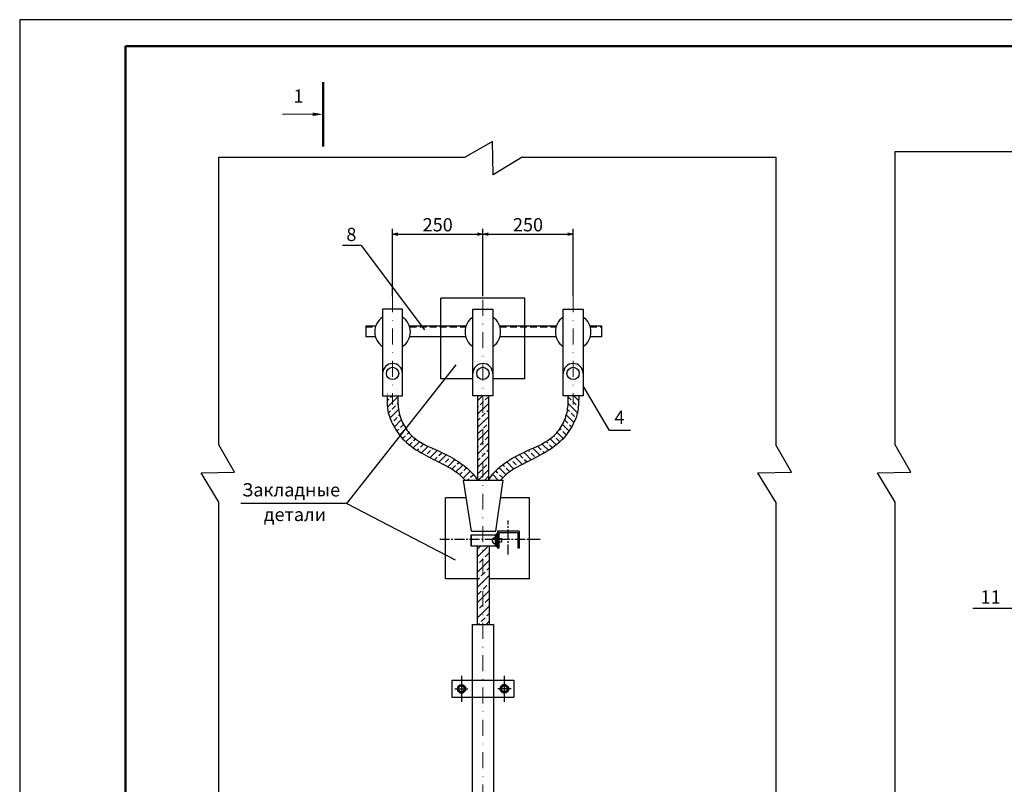
# Model space of a CAD drawing. Units: millimetres. Extents: x 7095 to 16817, y -8990 to 2700.
# Drawn here: x 13257 to 13443, y 1783 to 1928 of the extents above; entities that cross this region are included whole.
import ezdxf
from ezdxf import colors
from ezdxf.entities.mleader import LeaderData, LeaderLine
from ezdxf.math import Vec2, Vec3

# ---------------------------------------------------------------- set-up
doc = ezdxf.new("R2010")
doc.units = ezdxf.units.MM
for name, pattern in [('CENTER2', [28.575, 19.05, -3.175, 3.175, -3.175]), ('DASHDOT', [1, 0.5, -0.25, 0, -0.25]), ('DASHED2', [9.525, 6.35, -3.175])]:
    doc.linetypes.add(name, pattern=pattern)
for name, color, linetype in [('AUDIT_D_100922114725-7', 7, 'Continuous'), ('NNN', 6, 'Continuous'), ('Интерьер - Лестница', 7, 'Continuous'), ('Интерьер- Перегородка', 7, 'Continuous'), ('Конструктивный - Несущий', 7, 'Continuous')]:
    doc.layers.add(name, color=color, linetype=linetype)
doc.layers.add('Оси', color=2, linetype='DASHDOT', lineweight=20)
doc.layers.add('Осн.линия', color=5, linetype='Continuous', lineweight=25)
doc.styles.add('RomanS', font='romans.shx')
doc.styles.get("Standard").update_dxf_attribs({"font": 'times.ttf', "width": 0.8})
doc.styles.add('Архитектурный', font='timesi.ttf')
doc.dimstyles.get("Standard").update_dxf_attribs({"dimtxt": 3, "dimasz": 2, "dimexe": 0.18, "dimexo": 0.0625, "dimgap": 0.09, "dimtad": 1, "dimdec": 0, "dimlfac": 100, "dimzin": 0, "dimdsep": 46, "dimtxsty": 'Standard', "dimcen": 0.09, "dimadec": 0, "dimazin": 0, "dimtfac": 1, "dimtdec": 0, "dimtofl": 0, "dimtmove": 0, "dimatfit": 3, "dimfxl": 1, "dimtolj": 1, "dimtzin": 0, "dimarcsym": 0})

# ---------------------------------------------------------------- blocks, each defined once
blk = doc.blocks.new('*U1')
for p, q in [((1, 1), (0, 1)), ((0, 1), (0, 0))]:
    blk.add_line(p, q)
blk = doc.blocks.new('*U7')
at = {"color": 0, "linetype": 'ByBlock', "lineweight": -2}
for p, q in [((-1, 0.27), (0, 0)), ((0, 0), (-1, -0.27)), ((0, 0), (-1, 0))]:
    blk.add_line(p, q, dxfattribs=at)
blk = doc.blocks.new('*D114')
at = {"layer": 'Defpoints', "color": 0, "lineweight": 25, "transparency": 16777216}
for p in [(13344.4, 1887.33), (13344.4, 1881.01), (13327.35, 1875.6)]:
    blk.add_point(p, dxfattribs=at)
at = {"layer": 'Интерьер - Лестница', "linetype": 'Continuous', "lineweight": 25, "transparency": 16777216}
for p, q in [((13327.35, 1875.6), (13327.35, 1888.33)), ((13328.35, 1887.33), (13343.4, 1887.33)), ((13344.4, 1881.01), (13344.4, 1888.33))]:
    blk.add_line(p, q, dxfattribs=at)
at = {"layer": 'Интерьер - Лестница', "lineweight": 25, "transparency": 16777216, "rotation": 180}
blk.add_blockref('*U7', (13327.35, 1887.33), dxfattribs=at)
at = {"layer": 'Интерьер - Лестница', "lineweight": 25, "transparency": 16777216}
blk.add_blockref('*U7', (13344.4, 1887.33), dxfattribs=at)
at = {"layer": 'Интерьер - Лестница', "lineweight": 25, "transparency": 16777216, "insert": (13335.87, 1889.11), "char_height": 2.5, "attachment_point": 5, "style": 'Архитектурный'}
blk.add_mtext('\\A1;250', dxfattribs=at)
blk = doc.blocks.new('*U2')
at = {"color": 0, "linetype": 'ByBlock', "lineweight": -2}
blk.add_line((-0.5, -0.5), (0.5, 0.5), dxfattribs=at)
blk = doc.blocks.new('*D87')
at = {"layer": 'Defpoints', "color": 0, "lineweight": 25, "transparency": 16777216}
for p in [(13361.44, 1887.33), (13344.4, 1875.6), (13361.44, 1875.6)]:
    blk.add_point(p, dxfattribs=at)
at = {"layer": 'Интерьер - Лестница', "linetype": 'Continuous', "lineweight": 25, "transparency": 16777216}
for p, q in [((13344.4, 1875.6), (13344.4, 1888.33)), ((13345.4, 1887.33), (13360.44, 1887.33)), ((13361.44, 1875.6), (13361.44, 1888.33))]:
    blk.add_line(p, q, dxfattribs=at)
at = {"layer": 'Интерьер - Лестница', "lineweight": 25, "transparency": 16777216, "rotation": 180}
blk.add_blockref('*U7', (13344.4, 1887.33), dxfattribs=at)
at = {"layer": 'Интерьер - Лестница', "lineweight": 25, "transparency": 16777216}
blk.add_blockref('*U7', (13361.44, 1887.33), dxfattribs=at)
at = {"layer": 'Интерьер - Лестница', "lineweight": 25, "transparency": 16777216, "insert": (13352.92, 1889.11), "char_height": 2.5, "attachment_point": 5, "style": 'Архитектурный'}
blk.add_mtext('\\A1;250', dxfattribs=at)

msp = doc.modelspace()

# ---------------------------------------------------------------- hatches: boundary and pattern name
at = {"lineweight": 25}
h = msp.add_hatch(dxfattribs=at)
h.set_pattern_fill('BRASS', color=0, scale=0.32, angle=45)
h.set_pattern_definition([(45, (-18821.3862, 1252.0124), (-1.43684098, 1.43684098), []), (45, (-18822.1046, 1252.7308), (-1.43684098, 1.43684098), [1.016, -0.508])])
h.paths.add_polyline_path([(13344.473, 1828.396), (13343.325, 1828.396), (13343.325, 1813.65), (13344.473, 1813.65), (13344.473, 1817.163)])
h.paths.add_polyline_path([(13345.59, 1828.396), (13344.473, 1828.396), (13344.473, 1813.65), (13345.59, 1813.65)])
at = {"layer": 'Интерьер - Лестница', "lineweight": 25}
h = msp.add_hatch(dxfattribs=at)
h.set_pattern_fill('BRASS', color=0, scale=0.28, angle=45)
h.set_pattern_definition([(45, (70.6771, 1251.7774), (-1.25723586, 1.25723586), []), (45, (70.0485, 1252.406), (-1.25723586, 1.25723586), [0.889, -0.4445])])
edge = h.paths.add_edge_path()
edge.add_spline(control_points=[(13342.384, 1842.213), (13341.718, 1842.85), (13341.426, 1843.104), (13339.76, 1844.371), (13336.135, 1846.339), (13332.237, 1847.795), (13329.549, 1850.818), (13328.398, 1853.561), (13328.298, 1856.798), (13328.365, 1859.006), (13328.332, 1856.796)], knot_values=[0, 0, 0, 0, 0.5662036, 1.8331951, 4.1693801, 8.5136191, 10.5374422, 12.6699632, 14.7383735, 17.4129495, 17.4129495, 17.4129495, 17.4129495], degree=3, periodic=0)
edge.add_line((13328.402, 1856.796), (13326.374, 1856.796))
edge.add_spline(control_points=[(13326.374, 1860.252), (13326.338, 1856.796), (13326.275, 1856.801), (13326.357, 1853.552), (13327.617, 1850.756), (13329.754, 1847.893), (13332.998, 1845.71), (13336.182, 1844.227), (13338.216, 1843.175), (13339.397, 1842.438), (13340.536, 1841.437), (13341.054, 1840.887)], knot_values=[0, 0, 0, 0, 2.674576, 4.7429863, 6.8755073, 9.1193382, 12.3335867, 15.093024, 16.6016782, 17.3261826, 17.7540462, 17.7540462, 17.7540462, 17.7540462], degree=3, periodic=0)
edge.add_line((13340.925, 1840.887), (13342.732, 1840.887))
edge.add_spline(control_points=[(13342.384, 1842.213), (13342.77, 1841.768), (13342.911, 1841.579), (13343.361, 1840.889)], knot_values=[0, 0, 0, 0, 0.2596616, 0.2596616, 0.2596616, 0.2596616], degree=3, periodic=0)
edge.add_line((13343.361, 1840.889), (13342.384, 1842.213))
h = msp.add_hatch(dxfattribs=at)
h.set_pattern_fill('BRASS', color=0, scale=0.28, angle=45)
h.set_pattern_definition([(45, (-4300.1654, 1594.8439), (-1.25723586, 1.25723586), []), (45, (-4300.794, 1595.4725), (-1.25723586, 1.25723586), [0.889, -0.4445])])
h.paths.add_polyline_path([(13345.43, 1856.796), (13344.395, 1856.796), (13344.395, 1840.887), (13345.407, 1840.887), (13345.407, 1840.889), (13345.407, 1840.891), (13345.407, 1840.894), (13345.407, 1840.897), (13345.407, 1840.9), (13345.406, 1840.902), (13345.406, 1840.905), (13345.406, 1840.908), (13345.406, 1840.911), (13345.406, 1840.913), (13345.406, 1840.916), (13345.406, 1840.919), (13345.406, 1840.922), (13345.406, 1840.924), (13345.406, 1840.927), (13345.406, 1840.93), (13345.406, 1840.933), (13345.406, 1840.935), (13345.406, 1840.938), (13345.406, 1840.941), (13345.406, 1840.944), (13345.406, 1840.946), (13345.406, 1840.949), (13345.406, 1840.952), (13345.406, 1840.955), (13345.406, 1840.957), (13345.406, 1840.96), (13345.406, 1840.963), (13345.406, 1840.966), (13345.406, 1840.968), (13345.406, 1840.971), (13345.406, 1840.974), (13345.406, 1840.976), (13345.406, 1840.979), (13345.405, 1840.982), (13345.405, 1840.985), (13345.405, 1840.987), (13345.405, 1840.99), (13345.405, 1840.993), (13345.405, 1840.996), (13345.405, 1840.998), (13345.405, 1841.001), (13345.405, 1841.004), (13345.405, 1841.007), (13345.405, 1841.009), (13345.405, 1841.012), (13345.405, 1841.015), (13345.405, 1841.018), (13345.405, 1841.02), (13345.405, 1841.023), (13345.405, 1841.026), (13345.405, 1841.029), (13345.405, 1841.031), (13345.405, 1841.034), (13345.405, 1841.037), (13345.405, 1841.04), (13345.405, 1841.042), (13345.405, 1841.045), (13345.405, 1841.048), (13345.405, 1841.051), (13345.405, 1841.053), (13345.405, 1841.056), (13345.405, 1841.059), (13345.405, 1841.061), (13345.405, 1841.064), (13345.405, 1841.067), (13345.405, 1841.07), (13345.405, 1841.072), (13345.405, 1841.075), (13345.405, 1841.078), (13345.405, 1841.081), (13345.405, 1841.083), (13345.405, 1841.086), (13345.405, 1841.089), (13345.405, 1841.092), (13345.405, 1841.094), (13345.405, 1841.097), (13345.405, 1841.1), (13345.405, 1841.103), (13345.405, 1841.105), (13345.405, 1841.108), (13345.405, 1841.111), (13345.405, 1841.114), (13345.405, 1841.116), (13345.405, 1841.119), (13345.405, 1841.122), (13345.405, 1841.125), (13345.405, 1841.127), (13345.405, 1841.13), (13345.405, 1841.133), (13345.405, 1841.136), (13345.405, 1841.138), (13345.405, 1841.141), (13345.405, 1841.144), (13345.405, 1841.147), (13345.405, 1841.149), (13345.405, 1841.152), (13345.405, 1841.155), (13345.405, 1841.158), (13345.405, 1841.16), (13345.405, 1841.163), (13345.405, 1841.166), (13345.405, 1841.169), (13345.405, 1841.171), (13345.405, 1841.174), (13345.405, 1841.177), (13345.405, 1841.179), (13345.405, 1841.182), (13345.405, 1841.185), (13345.405, 1841.188), (13345.405, 1841.19), (13345.405, 1841.193), (13345.405, 1841.196), (13345.406, 1841.199), (13345.406, 1841.201), (13345.406, 1841.204), (13345.406, 1841.207), (13345.406, 1841.21), (13345.406, 1841.212), (13345.406, 1841.215), (13345.406, 1841.218), (13345.406, 1841.221), (13345.406, 1841.223), (13345.406, 1841.226), (13345.406, 1841.229), (13345.406, 1841.232), (13345.406, 1841.234), (13345.406, 1841.237), (13345.406, 1841.24), (13345.406, 1841.243), (13345.406, 1841.245), (13345.407, 1841.248), (13345.407, 1841.251), (13345.407, 1841.254), (13345.407, 1841.256), (13345.407, 1841.259), (13345.407, 1841.262), (13345.407, 1841.265), (13345.407, 1841.267), (13345.407, 1841.27), (13345.407, 1841.273), (13345.407, 1841.276), (13345.407, 1841.278), (13345.408, 1841.281), (13345.408, 1841.284), (13345.408, 1841.287), (13345.408, 1841.289), (13345.408, 1841.292), (13345.408, 1841.295), (13345.408, 1841.298), (13345.408, 1841.3), (13345.408, 1841.303), (13345.408, 1841.306), (13345.409, 1841.309), (13345.409, 1841.311), (13345.409, 1841.314), (13345.409, 1841.317), (13345.409, 1841.32), (13345.409, 1841.322), (13345.409, 1841.325), (13345.409, 1841.328), (13345.409, 1841.331), (13345.41, 1841.333), (13345.41, 1841.336), (13345.41, 1841.339), (13345.41, 1841.342), (13345.41, 1841.344), (13345.41, 1841.347), (13345.41, 1841.35), (13345.411, 1841.353), (13345.411, 1841.355), (13345.411, 1841.358), (13345.411, 1841.361), (13345.411, 1841.364), (13345.411, 1841.366), (13345.411, 1841.369), (13345.412, 1841.372), (13345.412, 1841.375), (13345.412, 1841.377), (13345.412, 1841.38), (13345.412, 1841.383), (13345.412, 1841.386), (13345.413, 1841.388), (13345.413, 1841.391), (13345.413, 1841.394), (13345.413, 1841.397), (13345.413, 1841.399), (13345.413, 1841.402), (13345.414, 1841.405), (13345.414, 1841.408), (13345.414, 1841.41), (13345.414, 1841.413), (13345.414, 1841.416), (13345.414, 1841.419), (13345.415, 1841.421), (13345.415, 1841.424), (13345.415, 1841.427), (13345.415, 1841.43), (13345.415, 1841.432), (13345.416, 1841.435), (13345.416, 1841.438), (13345.416, 1841.441), (13345.416, 1841.443), (13345.416, 1841.446), (13345.417, 1841.449), (13345.417, 1841.452), (13345.417, 1841.454), (13345.417, 1841.457), (13345.417, 1841.46), (13345.418, 1841.463), (13345.418, 1841.465), (13345.418, 1841.468), (13345.418, 1841.471), (13345.418, 1841.474), (13345.419, 1841.476), (13345.419, 1841.479), (13345.419, 1841.482), (13345.419, 1841.484), (13345.42, 1841.487), (13345.42, 1841.49), (13345.42, 1841.493), (13345.42, 1841.495), (13345.421, 1841.498), (13345.421, 1841.501), (13345.421, 1841.504), (13345.421, 1841.506), (13345.421, 1841.509), (13345.422, 1841.512), (13345.422, 1841.515), (13345.422, 1841.517), (13345.423, 1841.52), (13345.423, 1841.523), (13345.423, 1841.526), (13345.423, 1841.528), (13345.424, 1841.531), (13345.424, 1841.534), (13345.424, 1841.537), (13345.424, 1841.539), (13345.425, 1841.542), (13345.425, 1841.545), (13345.425, 1841.548), (13345.425, 1841.55), (13345.426, 1841.553), (13345.426, 1841.556), (13345.426, 1841.559), (13345.427, 1841.561), (13345.427, 1841.564), (13345.427, 1841.567), (13345.427, 1841.569), (13345.428, 1841.572), (13345.428, 1841.575), (13345.428, 1841.578), (13345.429, 1841.58), (13345.429, 1841.583), (13345.429, 1841.586), (13345.43, 1841.589), (13345.43, 1841.591)])
h.paths.add_polyline_path([(13344.395, 1856.796), (13343.384, 1856.796), (13343.384, 1841.252), (13343.384, 1841.251), (13343.384, 1841.249), (13343.384, 1841.248), (13343.384, 1841.247), (13343.384, 1841.245), (13343.384, 1841.244), (13343.384, 1841.242), (13343.384, 1841.241), (13343.384, 1841.239), (13343.384, 1841.238), (13343.384, 1841.237), (13343.384, 1841.235), (13343.384, 1841.234), (13343.384, 1841.232), (13343.384, 1841.231), (13343.384, 1841.23), (13343.384, 1841.228), (13343.384, 1841.227), (13343.384, 1841.225), (13343.385, 1841.224), (13343.385, 1841.222), (13343.385, 1841.221), (13343.385, 1841.22), (13343.385, 1841.218), (13343.385, 1841.217), (13343.385, 1841.215), (13343.385, 1841.214), (13343.385, 1841.212), (13343.385, 1841.211), (13343.385, 1841.21), (13343.385, 1841.208), (13343.385, 1841.207), (13343.385, 1841.205), (13343.385, 1841.204), (13343.385, 1841.203), (13343.385, 1841.201), (13343.385, 1841.2), (13343.385, 1841.198), (13343.385, 1841.197), (13343.385, 1841.195), (13343.385, 1841.194), (13343.385, 1841.193), (13343.385, 1841.191), (13343.385, 1841.19), (13343.385, 1841.188), (13343.385, 1841.187), (13343.385, 1841.185), (13343.385, 1841.184), (13343.385, 1841.183), (13343.385, 1841.181), (13343.385, 1841.18), (13343.385, 1841.178), (13343.385, 1841.177), (13343.385, 1841.176), (13343.385, 1841.174), (13343.385, 1841.173), (13343.385, 1841.171), (13343.385, 1841.17), (13343.385, 1841.168), (13343.385, 1841.167), (13343.385, 1841.166), (13343.385, 1841.164), (13343.385, 1841.163), (13343.385, 1841.161), (13343.385, 1841.16), (13343.385, 1841.158), (13343.385, 1841.157), (13343.385, 1841.156), (13343.385, 1841.154), (13343.385, 1841.153), (13343.386, 1841.151), (13343.386, 1841.15), (13343.386, 1841.149), (13343.386, 1841.147), (13343.386, 1841.146), (13343.386, 1841.144), (13343.386, 1841.143), (13343.386, 1841.141), (13343.386, 1841.14), (13343.386, 1841.139), (13343.386, 1841.137), (13343.386, 1841.136), (13343.386, 1841.134), (13343.386, 1841.133), (13343.386, 1841.131), (13343.386, 1841.13), (13343.386, 1841.129), (13343.386, 1841.127), (13343.386, 1841.126), (13343.386, 1841.124), (13343.386, 1841.123), (13343.386, 1841.122), (13343.386, 1841.12), (13343.386, 1841.119), (13343.386, 1841.117), (13343.386, 1841.116), (13343.386, 1841.114), (13343.386, 1841.113), (13343.386, 1841.112), (13343.386, 1841.11), (13343.386, 1841.109), (13343.386, 1841.107), (13343.386, 1841.106), (13343.386, 1841.104), (13343.386, 1841.103), (13343.386, 1841.102), (13343.386, 1841.1), (13343.386, 1841.099), (13343.386, 1841.097), (13343.386, 1841.096), (13343.386, 1841.095), (13343.386, 1841.093), (13343.386, 1841.092), (13343.386, 1841.09), (13343.386, 1841.089), (13343.386, 1841.087), (13343.386, 1841.086), (13343.386, 1841.085), (13343.386, 1841.083), (13343.386, 1841.082), (13343.386, 1841.08), (13343.386, 1841.079), (13343.386, 1841.078), (13343.386, 1841.076), (13343.386, 1841.075), (13343.386, 1841.073), (13343.386, 1841.072), (13343.386, 1841.07), (13343.386, 1841.069), (13343.386, 1841.068), (13343.386, 1841.066), (13343.386, 1841.065), (13343.386, 1841.063), (13343.386, 1841.062), (13343.386, 1841.06), (13343.386, 1841.059), (13343.386, 1841.058), (13343.386, 1841.056), (13343.386, 1841.055), (13343.386, 1841.053), (13343.386, 1841.052), (13343.386, 1841.051), (13343.386, 1841.049), (13343.386, 1841.048), (13343.386, 1841.046), (13343.386, 1841.045), (13343.386, 1841.043), (13343.386, 1841.042), (13343.386, 1841.041), (13343.385, 1841.039), (13343.385, 1841.038), (13343.385, 1841.036), (13343.385, 1841.035), (13343.385, 1841.033), (13343.385, 1841.032), (13343.385, 1841.031), (13343.385, 1841.029), (13343.385, 1841.028), (13343.385, 1841.026), (13343.385, 1841.025), (13343.385, 1841.024), (13343.385, 1841.022), (13343.385, 1841.021), (13343.385, 1841.019), (13343.385, 1841.018), (13343.385, 1841.016), (13343.385, 1841.015), (13343.385, 1841.014), (13343.385, 1841.012), (13343.385, 1841.011), (13343.385, 1841.009), (13343.385, 1841.008), (13343.385, 1841.007), (13343.385, 1841.005), (13343.385, 1841.004), (13343.385, 1841.002), (13343.385, 1841.001), (13343.385, 1840.999), (13343.385, 1840.998), (13343.385, 1840.997), (13343.385, 1840.995), (13343.385, 1840.994), (13343.385, 1840.992), (13343.385, 1840.991), (13343.385, 1840.99), (13343.385, 1840.988), (13343.385, 1840.987), (13343.385, 1840.985), (13343.385, 1840.984), (13343.385, 1840.982), (13343.385, 1840.981), (13343.385, 1840.98), (13343.385, 1840.978), (13343.385, 1840.977), (13343.385, 1840.975), (13343.385, 1840.974), (13343.385, 1840.972), (13343.385, 1840.971), (13343.385, 1840.97), (13343.385, 1840.968), (13343.385, 1840.967), (13343.385, 1840.965), (13343.385, 1840.964), (13343.385, 1840.963), (13343.385, 1840.961), (13343.385, 1840.96), (13343.385, 1840.958), (13343.385, 1840.957), (13343.385, 1840.955), (13343.385, 1840.954), (13343.385, 1840.953), (13343.385, 1840.951), (13343.385, 1840.95), (13343.385, 1840.948), (13343.385, 1840.947), (13343.385, 1840.946), (13343.385, 1840.944), (13343.385, 1840.943), (13343.385, 1840.941), (13343.385, 1840.94), (13343.384, 1840.938), (13343.384, 1840.937), (13343.384, 1840.936), (13343.384, 1840.934), (13343.384, 1840.933), (13343.384, 1840.931), (13343.384, 1840.93), (13343.384, 1840.928), (13343.384, 1840.927), (13343.384, 1840.926), (13343.384, 1840.924), (13343.384, 1840.923), (13343.384, 1840.921), (13343.384, 1840.92), (13343.384, 1840.919), (13343.384, 1840.917), (13343.384, 1840.916), (13343.384, 1840.914), (13343.384, 1840.913), (13343.384, 1840.911), (13343.384, 1840.91), (13343.384, 1840.909), (13343.384, 1840.907), (13343.384, 1840.906), (13343.384, 1840.904), (13343.384, 1840.903), (13343.384, 1840.902), (13343.384, 1840.9), (13343.384, 1840.899), (13343.384, 1840.897), (13343.384, 1840.896), (13343.384, 1840.894), (13343.384, 1840.893), (13343.384, 1840.892), (13343.384, 1840.89), (13343.384, 1840.889), (13343.384, 1840.887), (13344.395, 1840.887)])
h = msp.add_hatch(dxfattribs=at)
h.set_pattern_fill('BRASS', color=0, scale=0.28, angle=135)
h.set_pattern_definition([(135, (-4297.1183, 1594.8439), (-1.25723586, -1.25723586), []), (135, (-4297.747, 1594.2153), (-1.25723586, -1.25723586), [0.889, -0.4445])])
edge = h.paths.add_edge_path()
edge.add_spline(control_points=[(13346.407, 1842.213), (13347.072, 1842.85), (13347.364, 1843.104), (13349.03, 1844.371), (13352.655, 1846.339), (13356.553, 1847.795), (13359.242, 1850.818), (13360.392, 1853.561), (13360.492, 1856.798), (13360.458, 1856.796), (13360.468, 1856.92)], knot_values=[0, 0, 0, 0, 0.5662036, 1.8331951, 4.1693801, 8.5136191, 10.5374422, 12.6699632, 14.7383735, 17.4129495, 17.4129495, 17.4129495, 17.4129495], degree=3, periodic=0)
edge.add_line((13360.428, 1856.796), (13362.456, 1856.796))
edge.add_spline(control_points=[(13362.468, 1856.977), (13362.485, 1856.796), (13362.515, 1856.801), (13362.434, 1853.552), (13361.173, 1850.756), (13359.036, 1847.893), (13355.793, 1845.71), (13352.609, 1844.227), (13350.575, 1843.175), (13349.394, 1842.438), (13348.255, 1841.437), (13347.737, 1840.887)], knot_values=[0, 0, 0, 0, 2.674576, 4.7429863, 6.8755073, 9.1193382, 12.3335867, 15.093024, 16.6016782, 17.3261826, 17.7540462, 17.7540462, 17.7540462, 17.7540462], degree=3, periodic=0)
edge.add_line((13347.866, 1840.887), (13346.059, 1840.887))
edge.add_spline(control_points=[(13346.407, 1842.213), (13346.021, 1841.768), (13345.879, 1841.579), (13345.43, 1840.889)], knot_values=[0, 0, 0, 0, 0.2596616, 0.2596616, 0.2596616, 0.2596616], degree=3, periodic=0)
edge.add_line((13345.43, 1840.889), (13346.407, 1842.213))

# ---------------------------------------------------------------- linework, layer by layer
at = {"color": 0, "linetype": 'Continuous'}
msp.add_line((13256.952, 1927.841), (13256.952, 1630.841), dxfattribs=at)
at = {"color": 0, "lineweight": 50}
for p, q in [((13276.952, 1635.841), (13276.952, 1922.841)), ((13671.952, 1922.841), (13276.952, 1922.841)), ((13314.267, 1903.911), (13314.267, 1916.035))]:
    msp.add_line(p, q, dxfattribs=at)
at = {"color": 0, "lineweight": 25}
for p, q in [((13346.187, 1904.833), (13341.027, 1901.892)), ((13346.33, 1898.532), (13346.187, 1904.833)), ((13351.831, 1901.892), (13346.33, 1898.532)), ((13297.495, 1842.395), (13294.554, 1847.555)), ((13402.639, 1842.395), (13399.698, 1847.555)), ((13425.205, 1842.395), (13422.264, 1847.555)), ((13291.194, 1842.252), (13297.495, 1842.395)), ((13294.554, 1836.751), (13291.194, 1842.252)), ((13396.338, 1842.252), (13402.639, 1842.395)), ((13399.698, 1836.751), (13396.338, 1842.252)), ((13418.904, 1842.252), (13425.205, 1842.395)), ((13422.264, 1836.751), (13418.904, 1842.252)), ((13342.216, 1830.581), (13342.216, 1828.396)), ((13343.325, 1828.396), (13343.325, 1813.65)), ((13345.59, 1828.396), (13345.59, 1813.65))]:
    msp.add_line(p, q, dxfattribs=at)
at = {"color": 0, "ltscale": 50}
msp.add_line((13436.928, 1816.676), (13444.368, 1816.676), dxfattribs=at)
at = {"color": 0, "lineweight": 25}
msp.add_lwpolyline([(13342.216, 1830.581), (13346.809, 1830.581), (13346.809, 1828.396), (13342.216, 1828.396)], close=True, dxfattribs=at)
msp.add_arc((13346.734, 1829.451), 0.584, 90, 270, dxfattribs=at)
at = {"layer": 'Интерьер - Лестница', "color": 0, "lineweight": 25}
for p, q in [((13321.441, 1885.169), (13317.889, 1885.169)), ((13321.441, 1885.169), (13333.397, 1869.24)), ((13322.304, 1870.009), (13322.304, 1867.943)), ((13366.782, 1870.009), (13366.782, 1867.943)), ((13318.725, 1836.485), (13339.336, 1862.678)), ((13368.325, 1850.25), (13363.312, 1858.673)), ((13343.384, 1856.796), (13343.384, 1840.887)), ((13345.43, 1856.796), (13345.43, 1840.887)), ((13372.263, 1850.25), (13368.325, 1850.25)), ((13343.673, 1840.887), (13345.134, 1840.887)), ((13318.725, 1836.485), (13298.715, 1836.485)), ((13318.725, 1836.485), (13339.185, 1825.844)), ((13347.18, 1831.25), (13347.18, 1828.05)), ((13347.414, 1831.018), (13350.989, 1831.018)), ((13347.414, 1831.018), (13347.414, 1828.05)), ((13350.989, 1831.018), (13350.989, 1828.05)), ((13351.223, 1831.25), (13351.223, 1828.05)), ((13346.734, 1830.035), (13346.734, 1828.866)), ((13338.52, 1803.077), (13338.52, 1799.877)), ((13338.52, 1803.077), (13350.271, 1803.077)), ((13339.083, 1801.48), (13341.571, 1801.48)), ((13340.031, 1802.248), (13339.581, 1801.798)), ((13339.581, 1801.798), (13339.581, 1801.162)), ((13340.031, 1802.248), (13340.667, 1802.248)), ((13340.667, 1802.248), (13341.117, 1801.798)), ((13341.117, 1801.798), (13341.117, 1801.162)), ((13349.708, 1801.48), (13347.219, 1801.48)), ((13348.123, 1802.248), (13347.673, 1801.798)), ((13347.673, 1801.798), (13347.673, 1801.162)), ((13348.759, 1802.248), (13348.123, 1802.248)), ((13348.759, 1802.248), (13349.209, 1801.798)), ((13349.209, 1801.798), (13349.209, 1801.162)), ((13350.271, 1803.077), (13350.271, 1799.877)), ((13338.52, 1799.877), (13350.271, 1799.877)), ((13340.031, 1800.712), (13339.581, 1801.162)), ((13340.031, 1800.712), (13340.667, 1800.712)), ((13340.667, 1800.712), (13341.117, 1801.162)), ((13348.123, 1800.712), (13347.673, 1801.162)), ((13348.759, 1800.712), (13348.123, 1800.712)), ((13348.759, 1800.712), (13349.209, 1801.162))]:
    msp.add_line(p, q, dxfattribs=at)
at = {"layer": 'Интерьер - Лестница', "color": 0, "linetype": 'DASHED2', "lineweight": 25, "ltscale": 0.2}
for p, q in [((13322.304, 1869.842), (13324.128, 1869.842)), ((13330.569, 1869.842), (13341.175, 1869.842)), ((13347.616, 1869.842), (13358.222, 1869.842)), ((13364.663, 1869.842), (13366.782, 1869.842))]:
    msp.add_line(p, q, dxfattribs=at)
at = {"layer": 'Интерьер - Лестница', "color": 0, "lineweight": 25}
for points in [[(13294.554, 1847.555), (13294.554, 1901.892), (13341.027, 1901.892)], [(13351.831, 1901.892), (13399.698, 1901.892), (13399.698, 1847.555)], [(13422.264, 1847.555), (13422.264, 1902.944), (13507.288, 1902.944)], [(13329.218, 1861.037), (13329.218, 1873.183), (13325.478, 1873.183), (13325.478, 1861.037)], [(13342.525, 1861.037), (13342.525, 1873.183), (13346.265, 1873.183), (13346.265, 1861.037)], [(13359.572, 1861.037), (13359.572, 1873.183), (13363.312, 1873.183), (13363.312, 1861.037)], [(13322.304, 1870.009), (13324.182, 1870.009)], [(13330.514, 1870.009), (13341.229, 1870.009)], [(13347.561, 1870.009), (13358.276, 1870.009)], [(13364.609, 1870.009), (13366.782, 1870.009)], [(13324.126, 1867.943), (13322.304, 1867.943)], [(13341.173, 1867.943), (13330.57, 1867.943)], [(13358.221, 1867.943), (13347.617, 1867.943)], [(13366.782, 1867.943), (13364.664, 1867.943)], [(13325.478, 1861.037), (13325.478, 1861.037), (13325.478, 1856.796), (13329.218, 1856.796), (13329.218, 1861.037)], [(13346.265, 1861.037), (13346.265, 1861.037), (13346.265, 1856.796), (13342.525, 1856.796), (13342.525, 1861.037)], [(13363.312, 1861.037), (13363.312, 1861.037), (13363.312, 1856.796), (13359.572, 1856.796), (13359.572, 1861.037)], [(13356.013, 1721.65), (13294.554, 1721.65), (13294.554, 1836.751)], [(13399.698, 1836.751), (13399.698, 1721.65), (13366.817, 1721.65)], [(13507.288, 1721.65), (13422.264, 1721.65), (13422.264, 1836.751)]]:
    msp.add_lwpolyline(points, dxfattribs=at)
for points in [[(13346.809, 1830.581), (13346.952, 1830.581), (13346.952, 1828.393), (13346.809, 1828.393)], [(13346.952, 1830.82), (13347.18, 1830.82), (13347.18, 1828.273), (13346.952, 1828.273)], [(13347.414, 1829.838), (13347.945, 1829.838), (13347.945, 1829.179), (13347.414, 1829.179)]]:
    msp.add_lwpolyline(points, close=True, dxfattribs=at)
for centre, radius in [((13327.348, 1861.037), 1.166), ((13344.395, 1861.037), 1.166), ((13361.442, 1861.037), 1.166), ((13340.349, 1801.48), 0.768), ((13340.349, 1801.48), 0.546), ((13348.441, 1801.48), 0.768), ((13348.441, 1801.48), 0.546)]:
    msp.add_circle(centre, radius, dxfattribs=at)
for centre, radius, start, end in [((13327.348, 1868.89), 3.358, 123.83907, 236.16093), ((13327.348, 1868.89), 3.358, 303.83907, 56.16093), ((13344.395, 1868.89), 3.358, 123.83907, 236.16093), ((13344.395, 1868.89), 3.358, 303.83907, 56.16093), ((13361.442, 1868.89), 3.358, 123.83907, 236.16093), ((13361.442, 1868.89), 3.358, 303.83907, 56.16093), ((13327.348, 1861.037), 1.87, 0, 180), ((13344.395, 1861.037), 1.87, 0, 180), ((13361.442, 1861.037), 1.87, 0, 180)]:
    msp.add_arc(centre, radius, start, end, dxfattribs=at)
for points, knots in [([(13326.305, 1856.796), (13326.305, 1856.7), (13326.304, 1855.634), (13326.356, 1853.551), (13327.62, 1850.76), (13329.742, 1847.874), (13333.06, 1845.812), (13336.082, 1844.275), (13338.304, 1843.158), (13339.839, 1842.196), (13340.646, 1841.326), (13341.054, 1840.887)], [3.4575223, 3.4575223, 3.4575223, 3.4575223, 3.7444064, 6.6401808, 9.6257102, 12.7670735, 17.2670214, 21.1302336, 22.9755534, 24.7326826, 26.5208221, 26.5208221, 26.5208221, 26.5208221]), ([(13328.332, 1856.796), (13328.332, 1856.7), (13328.334, 1855.635), (13328.397, 1853.559), (13329.553, 1850.824), (13331.979, 1848.036), (13335.833, 1846.566), (13339.289, 1844.802), (13341.493, 1843.095), (13342.723, 1841.919), (13343.195, 1841.157), (13343.361, 1840.889)], [3.4571225, 3.4571225, 3.4571225, 3.4571225, 3.7444064, 6.6401808, 9.6257102, 12.4590625, 17.4823444, 21.7155824, 24.0911664, 25.8302605, 26.7734163, 26.7734163, 26.7734163, 26.7734163]), ([(13360.458, 1856.796), (13360.458, 1856.7), (13360.456, 1855.635), (13360.393, 1853.559), (13359.238, 1850.824), (13356.811, 1848.036), (13352.957, 1846.566), (13349.501, 1844.802), (13347.298, 1843.095), (13346.068, 1841.919), (13345.596, 1841.157), (13345.43, 1840.889)], [3.4571225, 3.4571225, 3.4571225, 3.4571225, 3.7444064, 6.6401808, 9.6257102, 12.4590625, 17.4823444, 21.7155824, 24.0911664, 25.8302605, 26.7734163, 26.7734163, 26.7734163, 26.7734163]), ([(13362.485, 1856.796), (13362.486, 1856.7), (13362.486, 1855.634), (13362.435, 1853.551), (13361.171, 1850.76), (13359.048, 1847.874), (13355.731, 1845.812), (13352.709, 1844.275), (13350.486, 1843.158), (13348.952, 1842.196), (13348.144, 1841.326), (13347.737, 1840.887)], [3.4575223, 3.4575223, 3.4575223, 3.4575223, 3.7444064, 6.6401808, 9.6257102, 12.7670735, 17.2670214, 21.1302336, 22.9755534, 24.7326826, 26.5208221, 26.5208221, 26.5208221, 26.5208221])]:
    msp.add_open_spline(points, degree=3, knots=knots, dxfattribs=at)
at = {"layer": 'Интерьер- Перегородка', "color": 0, "linetype": 'CENTER2', "ltscale": 0.1}
for p, q in [((13349.201, 1826.811), (13349.201, 1833.253)), ((13355.22, 1829.65), (13336.301, 1829.65))]:
    msp.add_line(p, q, dxfattribs=at)
at = {"layer": 'Конструктивный - Несущий', "color": 0, "linetype": 'Continuous'}
for p, q in [((13352.35, 1875.25), (13336.441, 1875.25)), ((13336.441, 1859.987), (13336.441, 1875.25)), ((13352.35, 1859.987), (13352.35, 1875.25)), ((13342.525, 1859.987), (13336.441, 1859.987)), ((13352.35, 1859.987), (13346.265, 1859.987)), ((13341.245, 1837.518), (13337.315, 1837.518)), ((13337.315, 1822.255), (13337.315, 1837.518)), ((13353.224, 1837.518), (13347.75, 1837.518)), ((13353.224, 1822.255), (13353.224, 1837.518)), ((13343.325, 1822.255), (13337.315, 1822.255)), ((13353.224, 1822.255), (13345.59, 1822.255))]:
    msp.add_line(p, q, dxfattribs=at)
at = {"layer": 'Оси', "color": 0, "ltscale": 6}
for p, q in [((13344.395, 1881.007), (13344.395, 1721.65)), ((13327.348, 1875.604), (13327.348, 1855.152)), ((13361.442, 1875.604), (13361.442, 1855.152))]:
    msp.add_line(p, q, dxfattribs=at)
at = {"layer": 'Осн.линия', "color": 0, "ltscale": 50}
for p, q in [((13342.236, 1831.25), (13340.713, 1840.887)), ((13340.713, 1840.887), (13348.233, 1840.887)), ((13346.851, 1831.25), (13348.233, 1840.887)), ((13342.236, 1831.25), (13346.851, 1831.25)), ((13351.223, 1831.25), (13347.18, 1831.25)), ((13347.414, 1828.05), (13347.18, 1828.05)), ((13351.223, 1828.05), (13350.989, 1828.05)), ((13342.395, 1813.65), (13342.395, 1721.65)), ((13342.395, 1813.65), (13346.395, 1813.65)), ((13346.395, 1813.65), (13346.395, 1721.65)), ((13340.349, 1803.929), (13340.349, 1799.031)), ((13348.441, 1803.929), (13348.441, 1799.031))]:
    msp.add_line(p, q, dxfattribs=at)

# ---------------------------------------------------------------- block references
at = {"layer": 'AUDIT_D_100922114725-7', "color": 0, "linetype": 'Continuous', "xscale": 420, "yscale": 297, "zscale": 420}
msp.add_blockref('*U1', (13256.952, 1630.841), dxfattribs=at)

# ---------------------------------------------------------------- texts
at = {"color": 0, "ltscale": 50, "style": 'RomanS'}
for s, p in [('8', (13318.633, 1886.036)), ('4', (13369.237, 1851.472)), ('Закладные', (13298.945, 1837.803)), ('детали', (13303.036, 1833.147)), ('11', (13438.368, 1817.556))]:
    msp.add_text(s, height=2.5, dxfattribs=at).set_placement(p)
at = {"layer": 'NNN', "color": 0, "insert": (13308.645, 1914.666), "char_height": 2.5, "width": 1.21891, "attachment_point": 1, "style": 'RomanS'}
msp.add_mtext('1', dxfattribs=at)

# ---------------------------------------------------------------- dimensions: what is measured, and where the dimension line sits
at = {"layer": 'Интерьер - Лестница', "color": 0, "lineweight": 25}
for base, p1, p2, picture, middle in [((13344.395, 1887.334), (13327.348, 1875.604), (13344.395, 1881.007), '*D114', (13335.872, 1889.106)), ((13361.442, 1887.334), (13344.395, 1875.604), (13361.442, 1875.604), '*D87', (13352.919, 1889.106))]:
    dim = msp.add_linear_dim(base=base, p1=p1, p2=p2, text='250', dimstyle='Standard', override={"dimtxt": 2.5, "dimasz": 1, "dimexe": 1, "dimexo": 0, "dimgap": 0.5, "dimlfac": 50, "dimtxsty": 'Архитектурный', "dimblk": '*U7', "dimblk1": '*U7', "dimblk2": '*U2', "dimcen": 0, "dimdle": 1, "dimclrd": 256, "dimclre": 256, "dimclrt": 256, "dimtix": 1, "dimtofl": 1, "dimtmove": 1, "dimldrblk": '*U7', "dimfxl": 0, "dimlwd": 25, "dimlwe": 25, "dimarcsym": 1}, dxfattribs=at)
    dim.commit()
    dim.dimension.update_dxf_attribs({"geometry": picture, "text_midpoint": middle})

# ---------------------------------------------------------------- leaders
at = {"color": 0, "lineweight": 50}
ml = msp.add_multileader_mtext('Standard', dxfattribs=at)
ml.set_content('')
ml.set_leader_properties(lineweight=0)
ml.build(insert=Vec2(0, 0))
ml.multileader.update_dxf_attribs({"has_dogleg": 0, "text_left_attachment_type": 6, "text_right_attachment_type": 6, "dogleg_length": 0, "arrow_head_size": 2})
ctx = ml.context
ctx.base_point, ctx.char_height, ctx.arrow_head_size, ctx.landing_gap_size, ctx.plane_origin, ctx.plane_x_axis, ctx.plane_y_axis = Vec3(13306.555, 1909.973), 3, 2, 0, Vec3(13314.267, 1909.973), Vec3(0, 1), Vec3(-1, 0)
ctx.left_attachment, ctx.right_attachment = 6, 6
notes = []
notes.append((ctx, [(0, (1, 1, 0), (13306.555, 1909.973), (1, 0), 0, [(0, [(13314.267, 1909.973)], 0, [])])]))
ctx.mtext.insert, ctx.mtext.text_direction, ctx.mtext.rotation, ctx.mtext.flow_direction = Vec3(13303.555, 1909.973), Vec3(0, 1), 1.5707963, 5
for ctx, leaders in notes:
    for number, flags, end, landing, length, lines in leaders:
        leader = LeaderData()
        leader.index, (leader.has_last_leader_line, leader.has_dogleg_vector, leader.attachment_direction) = number, flags
        leader.last_leader_point, leader.dogleg_vector, leader.dogleg_length = Vec3(end), Vec3(landing), length
        for number, points, colour, breaks in lines:
            line = LeaderLine()
            line.index, line.vertices, line.color, line.breaks = number, Vec3.list(points), colors.encode_raw_color(colour), breaks
            leader.lines.append(line)
        ctx.leaders.append(leader)

doc.saveas('drawing.dxf')
